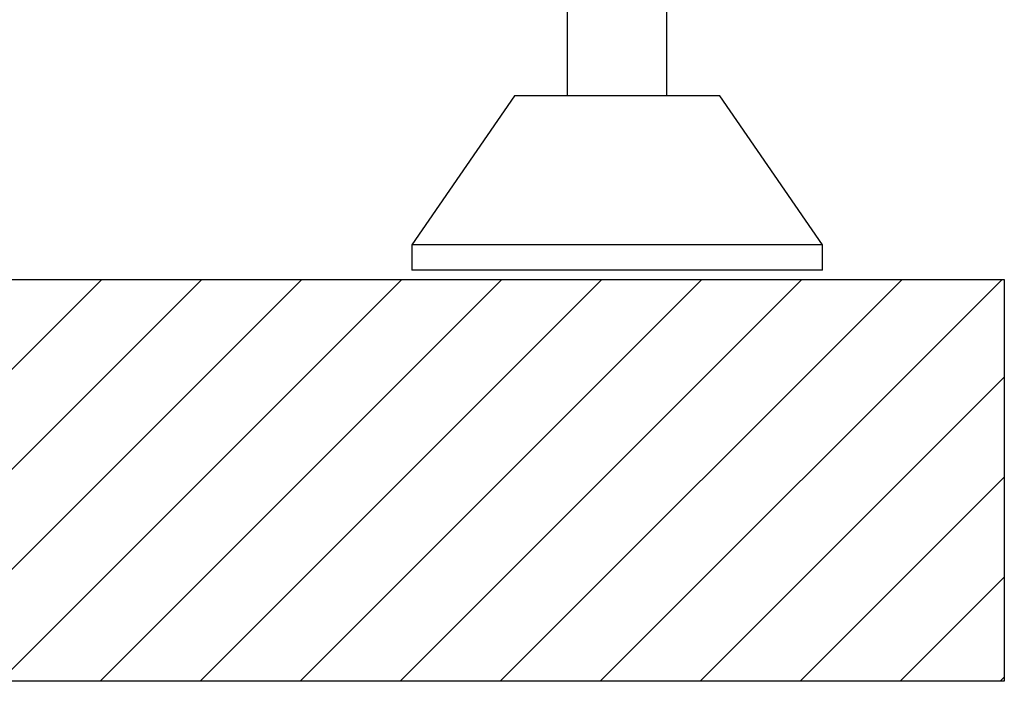
# Model space of a CAD drawing. Units: millimetres. Extents: x 10 to 834, y 10 to 589.
# Drawn here: x 377 to 391, y 136 to 145 of the extents above; entities that cross this region are included whole.
import ezdxf

# ---------------------------------------------------------------- set-up
doc = ezdxf.new("R2010")
doc.units = ezdxf.units.MM
doc.layers.add('1', color=7, linetype='Continuous', true_color=0xffffff)

msp = doc.modelspace()

# ---------------------------------------------------------------- hatches: boundary and pattern name
at = {"layer": '1'}
h = msp.add_hatch(dxfattribs=at)
h.set_pattern_fill('ANSI31', color=18, scale=0.31, angle=-6.2e-13, style=0)
h.paths.add_polyline_path([(390.945, 141.756), (390.945, 136.164), (133.195, 136.164), (133.195, 141.756)], flags=0)

# ---------------------------------------------------------------- linework, layer by layer
at = {"layer": '1', "color": 18}
for p, q in [((384.864, 148.722), (384.864, 144.313)), ((386.25, 144.313), (386.25, 148.615)), ((384.128, 144.313), (382.7, 142.242)), ((386.986, 144.313), (384.128, 144.313)), ((388.414, 142.242), (386.986, 144.313)), ((382.7, 142.242), (382.7, 141.885)), ((388.414, 142.242), (382.7, 142.242)), ((388.414, 141.885), (388.414, 142.242)), ((388.414, 141.885), (382.7, 141.885)), ((133.195, 141.756), (390.945, 141.756)), ((390.945, 141.756), (390.945, 136.164)), ((390.945, 136.164), (133.195, 136.164))]:
    msp.add_line(p, q, dxfattribs=at)

doc.saveas('drawing.dxf')
